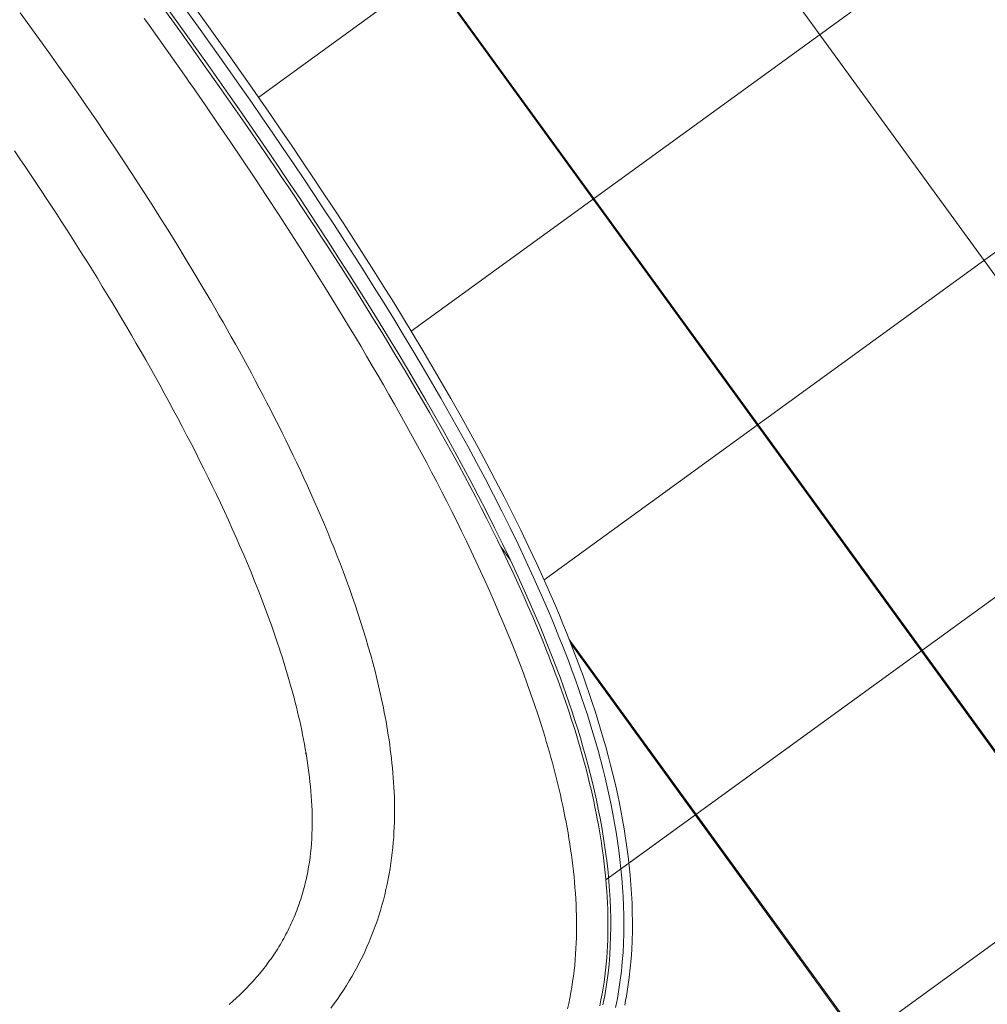
# Model space of a CAD drawing. Units: millimetres. Extents: x 1.7 to 61.4, y 4.8 to 25.2.
# Drawn here: x 21.4 to 22, y 20.8 to 21.4 of the extents above; entities that cross this region are included whole.
import ezdxf

# ---------------------------------------------------------------- set-up
doc = ezdxf.new("R2010")
doc.units = ezdxf.units.MM
for name, color, linetype, lineweight in [('BATHROOM', 7, 'Continuous', 0), ('HATCHES', 7, 'Continuous', 0), ('Layer_1', 255, 'Continuous', 0)]:
    doc.layers.add(name, color=color, linetype=linetype, lineweight=lineweight)

# ---------------------------------------------------------------- blocks, each defined once
blk = doc.blocks.new('ariane-top')
at = {"layer": 'Layer_1', "color": 7}
for points in [[(464.633428, -625.983897), (397.191118, -624.985511), (329.759601, -623.636341), (262.338878, -621.930991), (228.625818, -620.927208), (194.918154, -619.820889), (161.205095, -618.606636), (127.502828, -617.273656), (93.800561, -615.821949), (60.103691, -614.246118), (26.417615, -612.540767), (-7.263065, -610.700499), (-40.938348, -608.719918), (-74.602838, -606.593626), (-108.251138, -604.316227), (-141.894041, -601.887721), (-175.515357, -599.297315), (-209.131277, -596.539611), (-242.72561, -593.614611), (-276.303753, -590.51152), (-309.871103, -587.230338), (-343.422262, -583.754876), (-376.962628, -580.079737), (-410.481408, -576.194128), (-443.973204, -572.076461), (-477.43262, -567.72134), (-510.859656, -563.112575), (-544.248915, -558.24477), (-577.589604, -553.101734), (-610.881723, -547.672674), (-644.125272, -541.9414), (-677.30406, -535.907911), (-710.423486, -529.545226), (-743.483547, -522.847946), (-776.484246, -515.789088), (-809.403994, -508.34167), (-825.836884, -504.466854), (-842.237395, -500.484104), (-858.616318, -496.39342), (-874.962862, -492.194803), (-891.282422, -487.877459), (-907.564206, -483.441388), (-923.81361, -478.891987), (-940.025236, -474.213066), (-956.19369, -469.41002), (-972.324366, -464.477455), (-988.411869, -459.409972), (-1004.450802, -454.207573), (-1020.446562, -448.870256), (-1036.393751, -443.381833), (-1052.297767, -437.731509), (-1068.147816, -431.930078), (-1083.943898, -425.96135), (-1099.675221, -419.825325), (-1115.341783, -413.516606), (-1130.938188, -407.035193), (-1146.45904, -400.381087), (-1161.898941, -393.543493), (-1177.247099, -386.522412), (-1192.50891, -379.317844), (-1207.673581, -371.918996), (-1222.735715, -364.331264), (-1237.695312, -356.543855), (-1252.552372, -348.545975), (-1267.301498, -340.337625), (-1281.931898, -331.897217), (-1296.438173, -323.235546), (-1310.809532, -314.336421), (-1325.024387, -305.205238), (-1339.077342, -295.831205), (-1352.957603, -286.208924), (-1366.64898, -276.338397), (-1380.146077, -266.208828), (-1393.432703, -255.825616), (-1406.503462, -245.161776), (-1419.358354, -234.201119), (-1431.975792, -222.954438), (-1444.339586, -211.421733), (-1456.428149, -199.603004), (-1468.236085, -187.503647), (-1474.026722, -181.351432), (-1479.73641, -175.12906)], [(468.508244, -610.576376), (401.610998, -609.62656), (334.729943, -608.34215), (267.859681, -606.674576), (234.432645, -605.697777), (201.011006, -604.607648), (167.589367, -603.409585), (134.173124, -602.103588), (100.762279, -600.678865), (67.356829, -599.130018), (33.956777, -597.457047), (0.562121, -595.654556), (-32.827138, -593.717148), (-66.211001, -591.644822), (-99.589466, -589.426787), (-132.957139, -587.063041), (-166.292431, -584.548188), (-199.60074, -581.871435), (-232.882066, -579.021988), (-266.125615, -576.005244), (-299.336783, -572.805013), (-332.515572, -569.415897), (-365.661981, -565.832502), (-398.765216, -562.049429), (-431.836071, -558.045093), (-464.858356, -553.819492), (-497.837467, -549.351041), (-530.773405, -544.63974), (-563.660773, -539.664001), (-596.499571, -534.418428), (-629.284402, -528.886831), (-662.020663, -523.063813), (-694.692163, -516.927788), (-727.304301, -510.451772), (-759.851678, -503.630368), (-792.334295, -496.431197), (-808.545921, -492.680505), (-824.741358, -488.832672), (-840.915208, -484.882302), (-857.072868, -480.823999), (-873.208941, -476.663158), (-889.323428, -472.383591), (-905.416327, -467.990694), (-921.48764, -463.479069), (-937.537367, -458.848718), (-953.565506, -454.083449), (-969.566663, -449.183264), (-985.540835, -444.148161), (-1001.488025, -438.967349), (-1017.408231, -433.635429), (-1033.301453, -428.147005), (-1049.162296, -422.496681), (-1064.996155, -416.673663), (-1080.786841, -410.672555), (-1096.501973, -404.514943), (-1112.125361, -398.190034), (-1127.657006, -391.703225), (-1143.096908, -385.038325), (-1158.439669, -378.206128), (-1173.68529, -371.190444), (-1188.833771, -363.991273), (-1203.874318, -356.608615), (-1218.812328, -349.031676), (-1233.642405, -341.260457), (-1248.359151, -333.278767), (-1262.962567, -325.086607), (-1277.436463, -316.667786), (-1291.791632, -308.022305), (-1306.011884, -299.13937), (-1320.091822, -290.008187), (-1334.036843, -280.617964), (-1347.830757, -270.957907), (-1361.468167, -261.011826), (-1374.949074, -250.774324), (-1388.241097, -240.240004), (-1401.279476, -229.446644), (-1414.031831, -218.410434), (-1426.498161, -207.115182), (-1438.673072, -195.56089), (-1444.647196, -189.683906), (-1450.540371, -183.736765), (-1456.357992, -177.719466), (-1462.094663, -171.632011), (-1467.750383, -165.469003), (-1473.330551, -159.241234)], [(-1455.505316, -143.974026), (-1449.979116, -150.110052), (-1444.382759, -156.170523), (-1438.700055, -162.160838), (-1432.936401, -168.080996), (-1427.097193, -173.930997), (-1421.182432, -179.710841), (-1415.18672, -185.425925), (-1402.974033, -196.645623), (-1390.469926, -207.600884), (-1377.685191, -218.307897), (-1364.619829, -228.766663), (-1351.349392, -238.939404), (-1337.911659, -248.815329), (-1324.322819, -258.399832), (-1310.582872, -267.714502), (-1296.697214, -276.764734), (-1282.676639, -285.561323), (-1268.526545, -294.120457), (-1254.252326, -302.447535), (-1239.853984, -310.553348), (-1225.342311, -318.443294), (-1210.717308, -326.128166), (-1195.984372, -333.613362), (-1181.143502, -340.904276), (-1166.205492, -348.011704), (-1151.164945, -354.935644), (-1136.032654, -361.681494), (-1120.803223, -368.260047), (-1105.482048, -374.66051), (-1090.074527, -380.899072), (-1074.575262, -386.970337), (-1058.98965, -392.885098), (-1043.366262, -398.627166), (-1027.710493, -404.201936), (-1012.027741, -409.614806), (-996.318005, -414.876569), (-980.57589, -419.981828), (-964.812187, -424.946774), (-949.021502, -429.771406), (-933.209229, -434.466517), (-917.369974, -439.037505), (-901.509131, -443.48437), (-885.632099, -447.812507), (-869.728083, -452.027314), (-853.807877, -456.134188), (-837.866084, -460.127731), (-821.908101, -464.018737), (-805.933928, -467.812603), (-773.920823, -475.098121), (-741.842957, -482.005872), (-709.705727, -488.557441), (-677.498341, -494.76902), (-645.236988, -500.662194), (-612.927065, -506.258551), (-580.557778, -511.568885), (-548.145318, -516.609384), (-515.678891, -521.385445), (-483.174688, -525.918657), (-450.621914, -530.209017), (-418.031363, -534.267321), (-385.397639, -538.115153), (-352.731535, -541.757912), (-320.027654, -545.200994), (-287.291394, -548.460589), (-254.522753, -551.536697), (-221.721732, -554.44011), (-188.88833, -557.181624), (-156.027946, -559.75584), (-123.140578, -562.17895), (-90.226227, -564.450952), (-57.301082, -566.588037), (-24.375937, -568.584809), (8.560001, -570.446663), (41.495939, -572.184394), (74.44267, -573.792605), (107.389402, -575.287485), (140.34153, -576.658242), (173.299054, -577.921065), (206.261976, -579.075955), (239.224897, -580.122911), (272.193215, -581.072726), (338.146042, -582.680937), (404.109661, -583.92757), (470.084074, -584.850402)], [(468.540624, -579.016591), (424.600855, -578.444543), (380.666483, -577.726785), (336.737508, -576.863316), (292.819326, -575.837947), (248.906541, -574.64528), (205.004549, -573.27992), (161.107954, -571.725677), (117.216756, -569.977152), (95.279252, -569.027337), (73.341747, -568.023554), (51.404243, -566.965805), (29.472136, -565.859485), (7.540028, -564.693802), (-14.386683, -563.468756), (-36.313393, -562.189743), (-58.234708, -560.851366), (-80.156022, -559.44823), (-102.077336, -557.985729), (-123.98246, -556.458469), (-145.882188, -554.871845), (-167.765725, -553.209667), (-189.638469, -551.48273), (-211.50042, -549.685635), (-233.34618, -547.812987), (-255.175751, -545.864786), (-276.989131, -543.841031), (-298.791719, -541.736326), (-320.583512, -539.55067), (-342.35372, -537.284065), (-364.107737, -534.931112), (-385.845564, -532.491813), (-407.567201, -529.96077), (-429.272648, -527.332587), (-450.956508, -524.61266), (-472.624178, -521.7848), (-494.270262, -518.854403), (-515.894758, -515.821468), (-537.503065, -512.669807), (-559.084388, -509.410213), (-580.649522, -506.031891), (-602.187672, -502.534842), (-623.704235, -498.908273), (-645.193814, -495.157581), (-666.661808, -491.277368), (-688.102817, -487.251444), (-709.516843, -483.090604), (-730.903886, -478.77326), (-752.258549, -474.304809), (-773.580832, -469.669061), (-794.876131, -464.871413), (-816.13905, -459.895674), (-837.364193, -454.741844), (-858.556955, -449.409924), (-879.711941, -443.878327), (-890.273243, -441.039674), (-900.829149, -438.147053), (-911.374262, -435.205863), (-921.908581, -432.210705), (-932.432107, -429.161581), (-942.94484, -426.05849), (-953.446779, -422.896035), (-963.932529, -419.674218), (-974.412881, -416.387639), (-984.877044, -413.041698), (-995.33581, -409.630996), (-1005.772989, -406.155534), (-1016.199374, -402.615312), (-1026.614967, -398.999536), (-1037.019766, -395.313604), (-1047.402978, -391.552118), (-1057.775397, -387.720475), (-1068.131626, -383.807882), (-1078.450078, -379.830529), (-1088.730754, -375.777622), (-1098.973652, -371.654559), (-1109.173377, -367.455942), (-1119.329929, -363.187168), (-1129.448704, -358.842841), (-1139.524306, -354.417563), (-1149.556734, -349.916732), (-1159.545989, -345.340347), (-1169.49207, -340.683012), (-1179.394978, -335.944727), (-1189.249315, -331.125492), (-1199.06048, -326.21991), (-1208.823074, -321.233378), (-1218.531701, -316.155102), (-1228.197155, -310.990479), (-1237.808642, -305.728716), (-1247.366162, -300.380606), (-1256.869716, -294.929959), (-1266.319302, -289.382172), (-1275.714922, -283.731848), (-1285.045782, -277.973591), (-1294.322675, -272.112796), (-1303.534808, -266.138672), (-1312.68218, -260.051216), (-1321.764793, -253.850431), (-1330.782645, -247.530919), (-1339.73034, -241.081886), (-1348.607879, -234.50873), (-1357.409864, -227.800657), (-1366.130899, -220.963063), (-1374.738604, -214.006743), (-1383.227581, -206.947885), (-1391.587039, -199.775698), (-1399.822372, -192.495576), (-1407.928186, -185.102125), (-1415.899082, -177.589946), (-1423.729665, -169.959041), (-1431.42533, -162.204011), (-1438.980682, -154.324859), (-1446.395721, -146.321582), (-1453.665049, -138.194182)], [(-1423.308724, -88.059025), (-1416.767947, -95.635964), (-1410.097651, -103.110365), (-1403.303231, -110.46604), (-1396.390084, -117.702988), (-1389.347416, -124.826606), (-1382.196815, -131.831496), (-1374.927487, -138.723057), (-1367.561019, -145.501287), (-1360.086617, -152.166187), (-1352.515075, -158.723153), (-1344.857186, -165.166789), (-1337.102157, -171.507888), (-1329.266178, -177.741053), (-1321.349248, -183.871682), (-1313.351369, -189.899773), (-1305.277935, -195.825328), (-1297.134345, -201.648346), (-1288.920598, -207.37962), (-1280.642091, -213.013754), (-1272.298824, -218.550747), (-1263.896193, -224.001394), (-1255.439596, -229.360297), (-1246.923634, -234.627457), (-1238.353707, -239.80827), (-1229.735209, -244.908132), (-1221.068141, -249.921648), (-1212.352502, -254.854214), (-1203.588294, -259.705829), (-1194.786309, -264.481891), (-1185.94115, -269.177002), (-1177.058215, -273.79656), (-1168.137503, -278.345962), (-1159.179014, -282.819809), (-1150.182749, -287.2235), (-1141.154103, -291.557034), (-1132.093077, -295.815015), (-1122.999672, -300.013632), (-1113.873886, -304.136695), (-1104.721116, -308.200395), (-1095.535967, -312.193939), (-1086.323834, -316.128118), (-1077.090115, -319.997538), (-1067.824015, -323.802197), (-1058.536329, -327.547493), (-1049.221659, -331.228029), (-1039.885403, -334.849201), (-1030.52756, -338.41101), (-1021.142733, -341.918852), (-1011.741717, -345.361934), (-1002.319113, -348.751049), (-983.409147, -355.367379), (-964.43442, -361.773238), (-945.389536, -367.974023), (-926.279892, -373.985925), (-907.116282, -379.808942), (-887.893307, -385.45387), (-868.62716, -390.9315), (-849.317839, -396.24723), (-829.959948, -401.401059), (-810.56428, -406.403781), (-791.130835, -411.255397), (-771.659614, -415.961302), (-752.156012, -420.521496), (-732.62003, -424.946774), (-713.051669, -429.242531), (-693.46172, -433.408768), (-673.839392, -437.456278), (-654.195477, -441.379664), (-634.529975, -445.189721), (-614.842886, -448.886446), (-595.139607, -452.480635), (-575.409345, -455.966891), (-555.66829, -459.350609), (-535.905648, -462.63179), (-516.132212, -465.815832), (-496.33719, -468.908129), (-476.531374, -471.908683), (-456.714765, -474.817494), (-436.881966, -477.639957), (-417.038374, -480.376074), (-397.178592, -483.031241), (-377.313413, -485.605457), (-357.43744, -488.10412), (-337.556071, -490.521833), (-317.658512, -492.869388), (-297.755556, -495.146787), (-277.847204, -497.348633), (-257.928058, -499.480321), (-238.003515, -501.54725), (-218.073576, -503.549418), (-198.132843, -505.48143), (-178.186714, -507.354077), (-158.240585, -509.167362), (-118.321343, -512.605047), (-78.385911, -515.816072), (-38.434289, -518.800436), (1.533523, -521.574329), (41.512129, -524.137752), (81.506924, -526.501498), (121.512513, -528.670963), (161.523499, -530.651545), (201.550674, -532.443243), (241.57785, -534.05685), (281.615819, -535.492367), (321.659184, -536.765983)], [(-1167.166101, 255.034906), (-1164.27348, 245.558336), (-1161.213563, 236.119543), (-1157.991745, 226.740113), (-1154.608026, 217.43084), (-1151.062408, 208.18093), (-1147.360285, 199.001178), (-1143.490866, 189.880788), (-1139.459546, 180.819763), (-1135.266325, 171.818101), (-1130.905808, 162.891992), (-1126.394183, 154.046833), (-1121.720658, 145.282625), (-1116.885233, 136.588573), (-1111.898701, 127.975472), (-1106.744871, 119.437924), (-1101.434538, 110.970534), (-1095.967702, 102.589489), (-1090.344361, 94.300189), (-1084.586103, 86.124219), (-1078.714516, 78.088562), (-1072.734994, 70.187823), (-1066.647539, 62.427397), (-1060.457547, 54.796491), (-1054.159622, 47.3059), (-1047.769952, 39.944828), (-1041.277746, 32.713277), (-1034.693797, 25.616643), (-1028.0235, 18.649529), (-1021.26146, 11.811935), (-1014.413073, 5.098465), (-1007.505323, -1.463898), (-1000.549002, -7.86436), (-993.549508, -14.119112), (-986.506841, -20.228154), (-979.421, -26.191485), (-972.302779, -32.025296), (-965.152178, -37.724191), (-957.963801, -43.304358), (-950.737646, -48.765798), (-943.484508, -54.108511), (-936.19899, -59.343291), (-928.881092, -64.470137), (-921.541607, -69.494446), (-914.169742, -74.421615), (-906.781687, -79.246246), (-899.361252, -83.979135), (-891.940817, -88.609486), (-884.509589, -93.148094), (-877.072964, -97.589562), (-869.636339, -101.939286), (-862.194317, -106.202663), (-854.752296, -110.38509), (-847.304877, -114.48117), (-839.852062, -118.501697), (-832.399247, -122.441273), (-824.935639, -126.316089), (-817.47203, -130.115352), (-810.003025, -133.855251), (-802.528623, -137.524994), (-795.043428, -141.129976), (-787.558233, -144.675595), (-780.062244, -148.167247), (-772.560859, -151.594139), (-765.054077, -154.967064), (-757.541899, -158.286022), (-750.024323, -161.551013), (-742.501352, -164.762038), (-734.972983, -167.924492), (-727.439218, -171.03298), (-712.360894, -177.104245), (-697.271776, -182.992023), (-682.182659, -188.690917), (-667.115129, -194.21172), (-652.058391, -199.554434), (-637.017844, -204.735246), (-621.993487, -209.754159), (-606.990717, -214.621964), (-592.004136, -219.349456), (-577.028349, -223.936634), (-562.063356, -228.399688), (-547.092965, -232.744016), (-532.127972, -236.969616), (-517.168375, -241.081886), (-502.208778, -245.080826), (-487.254578, -248.977229), (-472.300377, -252.771095), (-457.35697, -256.462424), (-442.413563, -260.056613), (-427.470157, -263.559058), (-412.532146, -266.96976), (-397.594136, -270.299512), (-382.656126, -273.53752), (-367.723512, -276.694578), (-352.790899, -279.776082), (-337.852888, -282.776636), (-322.920275, -285.701637), (-307.987661, -288.551084), (-293.049651, -291.330374), (-278.111641, -294.044904), (-263.168234, -296.68388), (-248.21943, -299.263493), (-233.270627, -301.77295), (-218.321823, -304.223042), (-203.367623, -306.602978), (-188.413423, -308.928947), (-173.464619, -311.190156), (-158.515815, -313.392002), (-143.572408, -315.53988), (-128.634398, -317.622999), (-113.707181, -319.657547), (-98.779964, -321.632732), (-83.863541, -323.55395), (-68.952514, -325.426598), (-54.041487, -327.245279), (-39.141254, -329.009994), (-24.24102, -330.726138), (-9.346184, -332.393712), (20.4273, -335.58315), (50.18999, -338.589101), (79.93649, -341.406167), (109.672197, -344.055937), (139.391714, -346.527617), (169.111231, -348.842793), (198.825351, -350.990671), (228.534074, -352.976649), (258.237401, -354.816917), (287.935331, -356.500681), (317.633261, -358.038735), (347.325794, -359.431079), (377.018328, -360.677712), (406.710861, -361.789428), (436.397998, -362.766227), (466.090531, -363.602712), (495.783064, -364.315074), (525.475598, -364.892519), (555.178925, -365.340443), (584.887648, -365.664244), (614.607165, -365.853128)], [(-1052.04952, 399.180229), (-1051.391125, 390.561731), (-1050.581623, 381.959423), (-1049.621014, 373.384099), (-1048.498504, 364.824964), (-1047.219491, 356.292813), (-1045.778578, 347.776852), (-1044.996059, 343.529665), (-1044.175764, 339.287874), (-1043.306898, 335.05148), (-1042.400256, 330.82588), (-1041.45044, 326.60028), (-1040.457451, 322.380076), (-1039.415892, 318.170665), (-1038.336556, 313.961255), (-1037.20865, 309.762638), (-1036.03757, 305.569418), (-1034.823317, 301.381594), (-1033.560494, 297.204564), (-1032.259894, 293.04912), (-1030.916121, 288.915263), (-1029.529174, 284.802993), (-1028.104451, 280.71231), (-1026.631157, 276.637816), (-1025.120086, 272.590306), (-1023.571239, 268.558986), (-1021.973822, 264.549253), (-1020.338628, 260.55571), (-1018.660261, 256.58915), (-1016.944116, 252.644177), (-1015.184799, 248.715394), (-1013.382307, 244.808198), (-1011.536643, 240.922588), (-1009.647805, 237.058565), (-1007.72119, 233.216129), (-1005.751402, 229.389883), (-1003.73844, 225.585223), (-1001.687702, 221.807547), (-999.588393, 218.046061), (-997.451308, 214.306162), (-995.276446, 210.582453), (-993.053014, 206.885727), (-990.791805, 203.205191), (-988.487423, 199.551639), (-986.139867, 195.914277), (-983.749138, 192.298501), (-981.320632, 188.704312), (-978.843555, 185.13171), (-976.328703, 181.575298), (-973.770676, 178.045869), (-971.18027, 174.543424), (-968.557483, 171.084152), (-965.902317, 167.651864), (-963.21477, 164.257352), (-960.50024, 160.89522), (-957.758727, 157.570865), (-954.984833, 154.278891), (-952.17856, 151.019296), (-949.350699, 147.792081), (-946.485062, 144.597247), (-943.597838, 141.434792), (-940.678235, 138.304718), (-937.731647, 135.207023), (-931.757522, 129.108775), (-925.675464, 123.129254), (-919.480075, 117.279252), (-913.18215, 111.542582), (-906.781687, 105.924638), (-900.284085, 100.420024), (-893.689342, 95.017947), (-887.008252, 89.723804), (-880.235419, 84.526802), (-873.376238, 79.432336), (-866.441504, 74.424217), (-859.420424, 69.507841), (-852.329186, 64.677812), (-845.156999, 59.928734), (-837.920051, 55.266003), (-830.607549, 50.678825), (-823.235684, 46.172597), (-815.815249, 41.752716), (-808.357038, 37.413785), (-800.855652, 33.161201), (-793.321887, 28.989568), (-785.750345, 24.893488), (-778.141026, 20.867564), (-770.499327, 16.911798), (-762.825248, 13.031585), (-755.124186, 9.210735), (-747.385347, 5.460043), (-739.619524, 1.77411), (-731.821322, -1.857855), (-723.996136, -5.425061), (-716.143966, -8.932903), (-708.264814, -12.381381), (-700.358677, -15.78129), (-692.425558, -19.121835), (-684.465455, -22.408413), (-676.483765, -25.641024), (-668.480489, -28.830462), (-660.444832, -31.965933), (-652.392986, -35.052834), (-644.319552, -38.091165), (-636.235326, -41.075529), (-628.140306, -44.016719), (-620.034492, -46.90934), (-611.912489, -49.75339), (-603.785089, -52.554267), (-595.641499, -55.306574), (-587.492512, -58.021104), (-579.327335, -60.692461), (-562.975395, -65.916447), (-546.585678, -70.978533), (-530.158184, -75.900305), (-513.69831, -80.676367), (-497.200659, -85.322908), (-480.670628, -89.829136), (-464.113614, -94.216637), (-447.524219, -98.474617), (-430.902445, -102.619268), (-414.253687, -106.645191), (-397.577946, -110.56318), (-380.875221, -114.373237), (-364.145513, -118.080756), (-347.394219, -121.691135), (-330.615941, -125.198977), (-313.810679, -128.615075), (-296.989228, -131.93943), (-280.135396, -135.172041), (-263.265374, -138.318306), (-246.373766, -141.378223), (-229.460571, -144.357191), (-212.520392, -147.255208), (-195.564024, -150.072275), (-178.586068, -152.813788), (-161.591923, -155.479748), (-144.576191, -158.070155), (-127.555062, -160.585007), (-110.528537, -163.029703), (-93.502011, -165.404243), (-76.464693, -167.703228), (-59.421977, -169.937454), (-42.373865, -172.106919), (-25.320356, -174.206228), (-8.266848, -176.246173), (8.797455, -178.221358), (25.867153, -180.131782), (42.942249, -181.982844), (60.017345, -183.769145), (77.103233, -185.501479), (94.194519, -187.17445), (111.291201, -188.788057), (128.39328, -190.347698), (145.500756, -191.847975), (162.613628, -193.294285), (179.731897, -194.686628), (196.860959, -196.019608), (213.990022, -197.304018), (231.129877, -198.534461), (248.269733, -199.710937), (265.420382, -200.833447), (282.576428, -201.907386), (299.73787, -202.927359), (316.904709, -203.898761), (334.076945, -204.816197), (351.254577, -205.685062), (368.443003, -206.499961), (385.631429, -207.266289), (402.830648, -207.984048), (420.029867, -208.647839)], [(-938.238935, 135.768278), (-938.120208, 135.611774)], [(321.659184, -536.765983), (331.734786, -537.057404), (341.815784, -537.343428), (351.896782, -537.618659), (361.977781, -537.883096), (372.058779, -538.13674), (382.139777, -538.379591), (392.220775, -538.617045), (402.301774, -538.843705), (412.382772, -539.059572), (422.46377, -539.264646), (432.550165, -539.458927), (442.631163, -539.647811), (452.712161, -539.825901), (462.798556, -539.993198), (472.879555, -540.149702)]]:
    blk.add_lwpolyline(points, dxfattribs=at)

msp = doc.modelspace()

# ---------------------------------------------------------------- hatches: boundary and pattern name
at = {"layer": 'HATCHES'}
h = msp.add_hatch(dxfattribs=at)
h.set_pattern_fill('STEEL', color=31, scale=0.05, angle=285)
h.set_pattern_definition([(330, (0, 0), (0.079375, 0.1374815), []), (330, (0.07667, 0.02054), (0.079375, 0.1374815), [])])
h.paths.add_polyline_path([(8.04097, 12.78445), (12.27922, 12.78296), (12.27922, 12.85469), (7.79853, 12.85453), (5.92739, 11.48014), (6.26524, 11.48014)])
h.paths.add_polyline_path([(9.32785, 14.02748), (9.32785, 14.11433), (5.74158, 11.48014), (5.85982, 11.48014)])
h.paths.add_polyline_path([(12.48115, 13.57801), (12.34979, 13.57801), (12.34979, 13.09328), (8.46282, 13.09431), (9.54343, 13.88804), (9.54343, 14.11138), (9.34785, 13.96772), (9.34785, 13.99254), (7.85296, 12.89451), (12.31926, 12.89303), (12.31922, 12.78295), (12.48115, 12.78289)])
h.paths.add_polyline_path([(9.64446, 15.03534), (9.49516, 15.16899), (9.34343, 15.01926), (9.34343, 14.77163), (9.54343, 14.77163), (9.54343, 14.93564)])
h.paths.add_polyline_path([(9.30343, 15.03599), (9.4653, 15.19572), (9.41305, 15.2425), (9.23343, 15.06526), (9.23343, 14.77163), (9.30343, 14.77163)])
h.paths.add_polyline_path([(10.40293, 15.82968), (10.1647, 15.82968), (10.00514, 15.67223), (10.14159, 15.52591), (10.24676, 15.62968), (10.40293, 15.62968)])
h.paths.add_polyline_path([(10.40293, 15.93968), (10.11956, 15.93968), (9.93008, 15.75271), (9.97784, 15.70149), (10.14828, 15.86968), (10.40293, 15.86968)])
h.paths.add_polyline_path([(12.49215, 16.05474), (15.43436, 15.82518), (15.43436, 14.36541), (15.54546, 14.36541), (15.54546, 15.81651), (17.04144, 15.69979), (16.96093, 15.90668), (12.43061, 16.26015), (11.60752, 15.60968), (11.93008, 15.60968), (12.3665, 15.95457), (12.3665, 14.41356), (12.49215, 14.41356)])
h.paths.add_polyline_path([(12.39621, 16.37317), (11.75911, 15.86968), (11.87201, 15.86968), (12.4181, 16.30125), (16.94483, 15.94806), (16.91666, 16.02047)])
h.paths.add_polyline_path([(20.7937, 16.52619), (20.59498, 16.52619), (20.59098, 15.64369), (17.95905, 15.82892), (17.94904, 15.62898), (20.78902, 15.4074)])
h.paths.add_polyline_path([(17.96506, 15.93877), (17.96105, 15.86888), (20.55169, 15.68655), (20.55498, 16.52619), (20.48498, 16.52619), (20.48203, 15.76163)], flags=17)
h.paths.add_polyline_path([(17.49795, 11.79012), (16.56995, 11.78946), (16.56872, 13.53584), (15.43438, 13.53505), (15.43441, 13.49425), (16.45171, 13.49496), (16.45291, 11.78938), (12.31922, 11.78648), (12.31922, 11.58648), (17.49795, 11.59012)])
h.paths.add_polyline_path([(17.49795, 11.55012), (12.27922, 11.54643), (12.27922, 11.78645), (12.20222, 11.7864), (12.20244, 11.4764), (17.49795, 11.48012)])
h.paths.add_polyline_path([(21.72478, 13.53936), (21.60774, 13.53927), (21.60897, 11.793), (20.80098, 11.79244), (20.79975, 13.53691), (20.6827, 13.53682), (20.68393, 11.79235), (19.62108, 11.79161), (19.62186, 11.59161), (21.72615, 11.59309)])
h.paths.add_polyline_path([(21.72618, 11.55309), (19.62201, 11.55161), (19.62228, 11.48161), (21.72623, 11.48309)])
h.paths.add_polyline_path([(23.73751, 13.56263), (23.61563, 13.56263), (23.61688, 11.79442), (22.70228, 11.79377), (22.70242, 11.59377), (23.73751, 11.5945)])
h.paths.add_polyline_path([(23.84805, 13.56263), (23.77751, 13.56263), (23.77751, 11.55453), (22.70245, 11.55377), (22.7025, 11.48377), (23.84966, 11.48458)])
edge = h.paths.add_edge_path()
edge.add_line((13.50633, 22.2146), (14.49627, 22.69468))
edge.add_line((14.49627, 22.69468), (14.409, 22.87464))
edge.add_line((14.409, 22.87464), (13.41755, 22.39382))
edge.add_arc((15.61557, 18.04671), 4.87121, 116.82246, 182.56572)
edge.add_line((10.74925, 17.82865), (10.76887, 17.60233))
edge.add_line((10.76887, 17.60233), (10.98356, 17.61644))
edge.add_line((10.98356, 17.61644), (12.62487, 17.72424))
edge.add_line((12.62487, 17.72424), (12.613, 17.92389))
edge.add_line((12.613, 17.92389), (10.95013, 17.81467))
edge.add_arc((15.61557, 18.04671), 4.67121, 116.8426, 182.84731, ccw=False)
edge = h.paths.add_edge_path()
edge.add_line((13.3998, 22.42967), (14.39155, 22.91063))
edge.add_line((14.39155, 22.91063), (14.361, 22.97361))
edge.add_line((14.361, 22.97361), (13.36874, 22.4924))
edge.add_arc((15.61557, 18.04671), 4.98121, 116.8119, 182.59226)
edge.add_line((10.63946, 17.82142), (10.66859, 17.48551))
edge.add_line((10.66859, 17.48551), (10.99077, 17.50667))
edge.add_line((10.99077, 17.50667), (12.7173, 17.62008))
edge.add_line((12.7173, 17.62008), (12.71201, 17.68988))
edge.add_line((12.71201, 17.68988), (10.98618, 17.57652))
edge.add_line((10.98618, 17.57652), (10.73241, 17.55985))
edge.add_line((10.73241, 17.55985), (10.70933, 17.82602))
edge.add_arc((15.61557, 18.04671), 4.91121, 116.81858, 182.57547, ccw=False)
h.paths.add_polyline_path([(15.1779, 18.10191), (14.77914, 18.07007), (13.81344, 17.35588), (13.93306, 17.19595)])
h.paths.add_polyline_path([(14.99863, 17.84683), (14.86666, 17.8363), (13.85007, 17.08447), (13.89169, 17.02819)])
h.paths.add_polyline_path([(16.90271, 18.23962), (16.82907, 18.23374), (16.84121, 18.05414), (16.92291, 18.06066)])
h.paths.add_polyline_path([(16.92739, 18.02089), (16.88902, 18.01783), (16.89252, 17.94788), (16.93525, 17.9513)])
h.paths.add_polyline_path([(20.6021, 18.35441), (20.59852, 17.56381), (20.79852, 17.56381), (20.803, 18.55103), (17.61289, 18.29632), (17.61761, 18.11613)])
h.paths.add_polyline_path([(20.49156, 18.23524), (20.48852, 17.56381), (20.55852, 17.56381), (20.56191, 18.31108), (17.61866, 18.07608), (17.6205, 18.00601)], flags=17)
h.paths.add_polyline_path([(16.68374, 23.79542), (16.68374, 24.01932), (15.43821, 23.39239), (15.48143, 23.19023)])
h.paths.add_polyline_path([(16.68374, 24.0641), (16.68374, 24.14247), (15.41445, 23.50357), (15.42957, 23.43282)])
at = {"layer": 'HATCHES', "ltscale": 0.02}
h = msp.add_hatch(dxfattribs=at)
h.set_pattern_fill('NET', color=256)
h.paths.add_polyline_path([(20.4134, 20.53679), (20.407, 20.54562), (20.40935, 20.54732), (20.41332, 20.55378), (20.77353, 20.81162), (20.1729, 21.64702), (21.67137, 22.73568), (21.53901, 22.73568), (18.90629, 20.83329), (19.54987, 19.94264), (19.38777, 19.8255), (18.89334, 20.51032), (18.89334, 20.47556), (19.38327, 19.79757), (19.4067, 19.76515), (19.58669, 19.89522), (19.57494, 19.9114), (19.6074, 19.93485), (19.60533, 19.93336), (19.60534, 19.93335, -0.398558), (20.6357, 19.80063), (20.65926, 19.7682), (20.07439, 19.34328), (20.07107, 19.32233), (20.05288, 19.32275), (20.05251, 19.32229), (20.06175, 19.30938), (20.54645, 19.66152), (21.24635, 20.17001), (21.24215, 20.17579), (21.23663, 20.17177), (20.87269, 19.90911), (20.86424, 19.9143), (20.85367, 19.93549)])
h.paths.add_polyline_path([(19.93834, 20.61631), (19.43698, 20.24812), (19.01869, 20.79342), (19.57746, 21.20416), (19.95058, 20.69639, -0.414214)], flags=16)
h.paths.add_polyline_path([(19.15505, 20.77265, -1), (19.21233, 20.77265, -1)], flags=0)

# ---------------------------------------------------------------- linework, layer by layer
at = {"layer": 'HATCHES', "ltscale": 0.02, "transparency": 33554605}
for p, q in [((21.10313, 22.18688), (22.11168, 20.79868)), ((21.10313, 22.18688), (22.11101, 20.79819)), ((21.64046, 21.73045), (22.24633, 20.89651)), ((21.58338, 21.31124), (21.9571, 21.58261)), ((21.6743, 21.17157), (22.0622, 21.45324)), ((21.75347, 21.02337), (22.15996, 21.31854)), ((21.79035, 20.84447), (22.2557, 21.18237)), ((21.80409, 20.85444), (22.2557, 21.18237)), ((21.4028, 20.35736), (22.35555, 21.04919)), ((21.72762, 21.04308), (21.73346, 21.03503)), ((21.76946, 20.98544), (21.97631, 20.70043)), ((21.61124, 20.92009), (21.61151, 20.92029)), ((21.61124, 20.92009), (21.61164, 20.91953)), ((21.79035, 20.84447), (21.79196, 20.84563))]:
    msp.add_line(p, q, dxfattribs=at)
at = {"layer": 'HATCHES', "ltscale": 0.02}
msp.add_line((21.76849, 20.98789), (21.9892, 20.6841), dxfattribs=at)

# ---------------------------------------------------------------- block references
at = {"layer": 'BATHROOM', "color": 0, "ltscale": 0.02, "xscale": 0.000329469560414834, "yscale": 0.000329469560414834, "zscale": 0.000329469560414834, "rotation": 126.5505468753857}
msp.add_blockref('ariane-top', (21.4649, 21.12702), dxfattribs=at)

doc.saveas('drawing.dxf')
